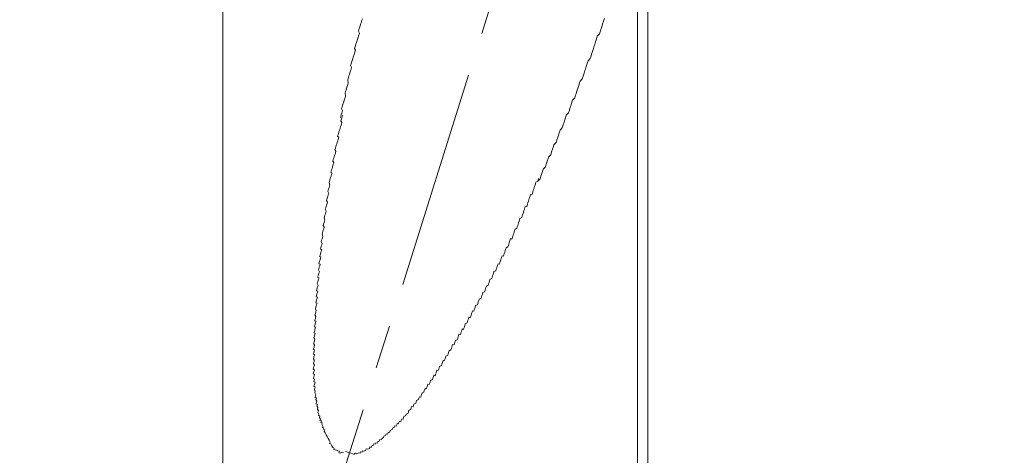
# Model space of a CAD drawing. Extents: x 0 to 1260, y 0 to 891.
# Drawn here: x 657 to 685, y 543 to 556 of the extents above; entities that cross this region are included whole.
import ezdxf

# ---------------------------------------------------------------- set-up
doc = ezdxf.new("R2010")
doc.units = 0
doc.linetypes.add('CENTER', pattern=[10.16, 6.35, -1.27, 1.27, -1.27])
doc.linetypes.add('HIDDEN', pattern=[1.905, 1.27, -0.635])
doc.layers.get('0').update_dxf_attribs({"linetype": 'CONTINUOUS'})
doc.styles.get("Standard").update_dxf_attribs({"font": 'msgothic.ttc'})
doc.dimstyles.new('JIS-1', dxfattribs={"dimtxt": 2.5, "dimasz": 2.5, "dimexe": 1.25, "dimexo": 0.625, "dimtad": 1, "dimdsep": 46, "dimtxsty": 'STANDARD', "dimblk": 'OPEN', "dimcen": 2.5, "dimadec": 0, "dimazin": 0, "dimtfac": 1, "dimtmove": 0, "dimatfit": 3, "dimldrblk": 'OPEN', "dimfxl": 1, "dimarcsym": 0})

# ---------------------------------------------------------------- blocks, each defined once
blk = doc.blocks.new('_OPEN')
at = {"color": 0, "linetype": 'ByBlock'}
for p, q in [((-1, 0.166667), (0, 0)), ((-1, -0.166667), (0, 0)), ((0, 0), (-1, 0))]:
    blk.add_line(p, q, dxfattribs=at)
blk = doc.blocks.new('*D499')
at = {"color": 0, "linetype": 'Continuous', "lineweight": -2}
for p, q in [((687.653, 592.328), (842.073, 592.328)), ((840.823, 280.828), (840.823, 584.828)), ((657.65, 273.328), (842.073, 273.328))]:
    blk.add_line(p, q, dxfattribs=at)
at = {"color": 0, "lineweight": -2, "xscale": 7.5, "yscale": 7.5, "zscale": 7.5}
for p, rotation in [((840.823, 592.328), 90), ((840.823, 273.328), 270)]:
    blk.add_blockref('_OPEN', p, dxfattribs=dict(at, rotation=rotation))
at = {"color": 0, "linetype": 'Continuous', "lineweight": 9, "insert": (836.932, 432.828), "char_height": 6.5, "attachment_point": 5, "rotation": 90}
blk.add_mtext('319', dxfattribs=at)
blk = doc.blocks.new('*D502')
at = {"color": 0, "linetype": 'Continuous', "lineweight": -2}
for p, q in [((621.022, 540.514), (605.535, 545.397)), ((781.974, 540.603), (797.18, 545.397))]:
    blk.add_line(p, q, dxfattribs=at)
blk.add_arc((701.357, 515.185), 99.223, 21.83188, 158.16812, dxfattribs=at)
at = {"color": 0, "lineweight": -2, "xscale": 7.5, "yscale": 7.5, "zscale": 7.5}
for p, rotation in [((606.727, 545.022), 250.33406161411068), ((795.988, 545.022), 289.66593838590626)]:
    blk.add_blockref('_OPEN', p, dxfattribs=dict(at, rotation=rotation))
at = {"color": 0, "linetype": 'Continuous', "lineweight": 9, "insert": (701.357, 618.799), "char_height": 6.5, "attachment_point": 5}
blk.add_mtext('145%%d', dxfattribs=at)

msp = doc.modelspace()

# ---------------------------------------------------------------- linework, layer by layer
at = {"color": 0, "lineweight": 13}
for p, q in [((662.749, 522.149), (662.764, 592.298)), ((662.749, 522.149), (662.749, 589.67)), ((674.772, 523.63), (674.772, 580.399)), ((675.068, 523.63), (675.068, 556.269))]:
    msp.add_line(p, q, dxfattribs=at)
at = {"color": 0, "linetype": 'CENTER', "lineweight": 9}
msp.add_line((675.986, 573.738), (643.156, 469.614), dxfattribs=at)
at = {"color": 0, "linetype": 'HIDDEN', "lineweight": 9, "ltscale": 2.5}
for p, q in [((666.759, 555.877), (666.785, 555.958)), ((666.785, 555.958), (666.798, 555.999)), ((673.788, 555.925), (673.762, 555.845)), ((673.813, 556.006), (673.788, 555.925)), ((666.683, 555.636), (666.709, 555.716)), ((666.709, 555.716), (666.721, 555.756)), ((666.721, 555.756), (666.747, 555.837)), ((666.747, 555.837), (666.759, 555.877)), ((673.699, 555.643), (673.673, 555.562)), ((673.711, 555.683), (673.699, 555.643)), ((673.737, 555.764), (673.711, 555.683)), ((673.762, 555.845), (673.737, 555.764)), ((666.634, 555.34), (666.647, 555.38)), ((666.647, 555.38), (666.673, 555.461)), ((666.673, 555.461), (666.685, 555.501)), ((666.711, 555.582), (666.683, 555.636)), ((666.685, 555.501), (666.711, 555.582)), ((673.582, 555.413), (673.556, 555.332)), ((673.607, 555.494), (673.582, 555.413)), ((673.673, 555.562), (673.607, 555.494)), ((666.571, 555.138), (666.596, 555.219)), ((666.598, 555.085), (666.571, 555.138)), ((666.573, 555.004), (666.598, 555.085)), ((666.596, 555.219), (666.609, 555.259)), ((666.609, 555.259), (666.634, 555.34)), ((673.493, 555.131), (673.467, 555.05)), ((673.518, 555.211), (673.493, 555.131)), ((673.531, 555.252), (673.518, 555.211)), ((673.556, 555.332), (673.531, 555.252)), ((666.496, 554.762), (666.522, 554.843)), ((666.522, 554.843), (666.535, 554.883)), ((666.535, 554.883), (666.56, 554.964)), ((666.56, 554.964), (666.573, 555.004)), ((673.404, 554.848), (673.338, 554.78)), ((673.416, 554.888), (673.404, 554.848)), ((673.442, 554.969), (673.416, 554.888)), ((673.467, 555.05), (673.442, 554.969)), ((666.448, 554.466), (666.461, 554.507)), ((666.458, 554.641), (666.484, 554.722)), ((666.486, 554.588), (666.458, 554.641)), ((666.461, 554.507), (666.486, 554.588)), ((666.484, 554.722), (666.496, 554.762)), ((673.261, 554.537), (673.249, 554.497)), ((673.287, 554.618), (673.261, 554.537)), ((673.312, 554.699), (673.287, 554.618)), ((673.338, 554.78), (673.312, 554.699)), ((666.372, 554.225), (666.384, 554.265)), ((666.386, 554.131), (666.372, 554.225)), ((666.384, 554.265), (666.41, 554.345)), ((666.41, 554.345), (666.422, 554.386)), ((666.422, 554.386), (666.448, 554.466)), ((673.172, 554.255), (673.106, 554.187)), ((673.198, 554.336), (673.172, 554.255)), ((673.223, 554.417), (673.198, 554.336)), ((673.249, 554.497), (673.223, 554.417)), ((666.31, 553.888), (666.335, 553.969)), ((666.335, 553.969), (666.348, 554.01)), ((666.348, 554.01), (666.374, 554.09)), ((666.374, 554.09), (666.386, 554.131)), ((673.043, 553.985), (673.017, 553.904)), ((673.068, 554.066), (673.043, 553.985)), ((673.094, 554.147), (673.068, 554.066)), ((673.106, 554.187), (673.094, 554.147)), ((666.274, 553.634), (666.299, 553.714)), ((666.297, 553.848), (666.31, 553.888)), ((666.312, 553.755), (666.297, 553.848)), ((666.299, 553.714), (666.312, 553.755)), ((672.954, 553.703), (672.888, 553.634)), ((672.979, 553.783), (672.954, 553.703)), ((672.992, 553.823), (672.979, 553.783)), ((673.017, 553.904), (672.992, 553.823)), ((666.197, 553.392), (666.223, 553.472)), ((666.225, 553.339), (666.197, 553.392)), ((666.223, 553.472), (666.235, 553.512)), ((666.235, 553.512), (666.261, 553.593)), ((666.261, 553.593), (666.274, 553.634)), ((672.824, 553.433), (672.799, 553.352)), ((672.837, 553.473), (672.824, 553.433)), ((672.863, 553.553), (672.837, 553.473)), ((672.888, 553.634), (672.863, 553.553)), ((666.161, 553.136), (666.187, 553.217)), ((666.189, 553.084), (666.176, 553.043)), ((666.187, 553.217), (666.2, 553.258)), ((666.202, 553.124), (666.189, 553.084)), ((666.2, 553.258), (666.225, 553.339)), ((666.215, 553.164), (666.202, 553.124)), ((666.227, 553.204), (666.215, 553.164)), ((672.682, 553.123), (672.657, 553.042)), ((672.708, 553.203), (672.682, 553.123)), ((672.773, 553.271), (672.708, 553.203)), ((672.799, 553.352), (672.773, 553.271)), ((666.14, 552.788), (666.128, 552.747)), ((666.153, 552.828), (666.14, 552.788)), ((666.166, 552.869), (666.153, 552.828)), ((666.179, 552.909), (666.166, 552.869)), ((666.176, 553.043), (666.204, 552.99)), ((666.191, 552.95), (666.179, 552.909)), ((666.204, 552.99), (666.191, 552.95)), ((672.593, 552.839), (672.527, 552.772)), ((672.618, 552.92), (672.593, 552.839)), ((672.644, 553.001), (672.618, 552.92)), ((672.657, 553.042), (672.644, 553.001)), ((666.089, 552.627), (666.077, 552.586)), ((666.077, 552.586), (666.117, 552.574)), ((666.102, 552.667), (666.089, 552.627)), ((666.104, 552.533), (666.092, 552.493)), ((666.115, 552.707), (666.102, 552.667)), ((666.117, 552.574), (666.104, 552.533)), ((666.128, 552.747), (666.115, 552.707)), ((672.463, 552.57), (672.438, 552.489)), ((672.489, 552.65), (672.463, 552.57)), ((672.502, 552.691), (672.489, 552.65)), ((672.527, 552.772), (672.502, 552.691)), ((666.015, 552.25), (666.003, 552.21)), ((666.028, 552.291), (666.015, 552.25)), ((666.041, 552.331), (666.028, 552.291)), ((666.053, 552.371), (666.041, 552.331)), ((666.066, 552.412), (666.053, 552.371)), ((666.079, 552.452), (666.066, 552.412)), ((666.092, 552.493), (666.079, 552.452)), ((672.308, 552.219), (672.283, 552.139)), ((672.334, 552.3), (672.308, 552.219)), ((672.347, 552.341), (672.334, 552.3)), ((672.413, 552.409), (672.347, 552.341)), ((672.438, 552.489), (672.413, 552.409)), ((665.967, 551.955), (665.954, 551.915)), ((665.979, 551.995), (665.967, 551.955)), ((665.992, 552.036), (665.979, 551.995)), ((666.005, 552.076), (665.992, 552.036)), ((666.003, 552.21), (666.03, 552.157)), ((666.018, 552.117), (666.005, 552.076)), ((666.03, 552.157), (666.018, 552.117)), ((672.179, 551.949), (672.153, 551.868)), ((672.192, 551.99), (672.179, 551.949)), ((672.258, 552.058), (672.192, 551.99)), ((672.283, 552.139), (672.258, 552.058)), ((665.918, 551.66), (665.905, 551.619)), ((665.931, 551.7), (665.918, 551.66)), ((665.943, 551.741), (665.931, 551.7)), ((665.954, 551.915), (665.941, 551.874)), ((665.941, 551.874), (665.969, 551.821)), ((665.956, 551.781), (665.943, 551.741)), ((665.969, 551.821), (665.956, 551.781)), ((672.103, 551.707), (672.037, 551.639)), ((672.128, 551.788), (672.103, 551.707)), ((672.153, 551.868), (672.128, 551.788)), ((665.869, 551.364), (665.856, 551.324)), ((665.882, 551.405), (665.869, 551.364)), ((665.892, 551.579), (665.88, 551.539)), ((665.88, 551.539), (665.92, 551.526)), ((665.895, 551.445), (665.882, 551.405)), ((665.905, 551.619), (665.892, 551.579)), ((665.907, 551.485), (665.895, 551.445)), ((665.92, 551.526), (665.907, 551.485)), ((671.894, 551.329), (671.907, 551.369)), ((671.973, 551.438), (671.948, 551.357)), ((671.999, 551.518), (671.973, 551.438)), ((672.024, 551.599), (671.999, 551.518)), ((672.037, 551.639), (672.024, 551.599)), ((665.833, 551.109), (665.82, 551.069)), ((665.844, 551.284), (665.831, 551.244)), ((665.831, 551.244), (665.858, 551.19)), ((665.846, 551.15), (665.833, 551.109)), ((665.856, 551.324), (665.844, 551.284)), ((665.858, 551.19), (665.846, 551.15)), ((671.765, 551.059), (671.778, 551.1)), ((671.778, 551.1), (671.79, 551.14)), ((671.79, 551.14), (671.803, 551.18)), ((671.803, 551.18), (671.816, 551.221)), ((671.816, 551.221), (671.829, 551.261)), ((671.829, 551.261), (671.882, 551.289)), ((671.948, 551.357), (671.882, 551.289)), ((671.882, 551.289), (671.894, 551.329)), ((665.784, 550.814), (665.772, 550.774)), ((665.797, 550.854), (665.784, 550.814)), ((665.807, 551.029), (665.795, 550.988)), ((665.795, 550.988), (665.822, 550.935)), ((665.81, 550.895), (665.797, 550.854)), ((665.82, 551.069), (665.807, 551.029)), ((665.822, 550.935), (665.81, 550.895)), ((671.623, 550.749), (671.636, 550.789)), ((671.636, 550.789), (671.649, 550.83)), ((671.649, 550.83), (671.661, 550.87)), ((671.661, 550.87), (671.674, 550.91)), ((671.674, 550.91), (671.714, 550.897)), ((671.714, 550.897), (671.727, 550.938)), ((671.727, 550.938), (671.739, 550.978)), ((671.739, 550.978), (671.752, 551.019)), ((671.752, 551.019), (671.765, 551.059)), ((665.736, 550.519), (665.723, 550.479)), ((665.748, 550.559), (665.736, 550.519)), ((665.761, 550.6), (665.748, 550.559)), ((665.772, 550.774), (665.759, 550.733)), ((665.759, 550.733), (665.786, 550.68)), ((665.774, 550.64), (665.761, 550.6)), ((665.786, 550.68), (665.774, 550.64)), ((671.494, 550.479), (671.506, 550.519)), ((671.506, 550.519), (671.519, 550.56)), ((671.519, 550.56), (671.56, 550.547)), ((671.56, 550.547), (671.572, 550.587)), ((671.572, 550.587), (671.585, 550.627)), ((671.585, 550.627), (671.598, 550.668)), ((671.598, 550.668), (671.61, 550.708)), ((671.61, 550.708), (671.623, 550.749)), ((665.699, 550.264), (665.687, 550.223)), ((665.687, 550.223), (665.714, 550.17)), ((665.712, 550.304), (665.699, 550.264)), ((665.725, 550.344), (665.712, 550.304)), ((665.723, 550.479), (665.75, 550.425)), ((665.738, 550.385), (665.725, 550.344)), ((665.75, 550.425), (665.738, 550.385)), ((671.364, 550.209), (671.417, 550.237)), ((671.417, 550.237), (671.43, 550.277)), ((671.43, 550.277), (671.443, 550.317)), ((671.443, 550.317), (671.455, 550.357)), ((671.455, 550.357), (671.468, 550.398)), ((671.468, 550.398), (671.481, 550.438)), ((671.481, 550.438), (671.494, 550.479)), ((665.676, 550.049), (665.664, 550.009)), ((665.664, 550.009), (665.691, 549.955)), ((665.689, 550.09), (665.676, 550.049)), ((665.691, 549.955), (665.679, 549.915)), ((665.702, 550.13), (665.689, 550.09)), ((665.714, 550.17), (665.702, 550.13)), ((671.275, 549.926), (671.288, 549.967)), ((671.288, 549.967), (671.3, 550.007)), ((671.3, 550.007), (671.313, 550.048)), ((671.313, 550.048), (671.326, 550.088)), ((671.326, 550.088), (671.339, 550.128)), ((671.339, 550.128), (671.351, 550.168)), ((671.351, 550.168), (671.364, 550.209)), ((665.64, 549.794), (665.628, 549.754)), ((665.628, 549.754), (665.655, 549.701)), ((665.643, 549.66), (665.63, 549.62)), ((665.653, 549.835), (665.64, 549.794)), ((665.655, 549.701), (665.643, 549.66)), ((665.666, 549.875), (665.653, 549.835)), ((665.679, 549.915), (665.666, 549.875)), ((671.133, 549.616), (671.145, 549.656)), ((671.145, 549.656), (671.158, 549.697)), ((671.158, 549.697), (671.171, 549.737)), ((671.171, 549.737), (671.184, 549.778)), ((671.184, 549.778), (671.196, 549.818)), ((671.196, 549.818), (671.209, 549.859)), ((671.209, 549.859), (671.222, 549.899)), ((671.222, 549.899), (671.275, 549.926)), ((665.594, 549.365), (665.581, 549.325)), ((665.607, 549.406), (665.594, 549.365)), ((665.617, 549.579), (665.604, 549.539)), ((665.604, 549.539), (665.632, 549.486)), ((665.619, 549.446), (665.607, 549.406)), ((665.63, 549.62), (665.617, 549.579)), ((665.632, 549.486), (665.619, 549.446)), ((670.963, 549.359), (671.016, 549.386)), ((671.016, 549.386), (671.029, 549.427)), ((671.029, 549.427), (671.041, 549.467)), ((671.041, 549.467), (671.054, 549.508)), ((671.054, 549.508), (671.067, 549.548)), ((671.067, 549.548), (671.08, 549.589)), ((671.08, 549.589), (671.092, 549.629)), ((671.092, 549.629), (671.133, 549.616)), ((665.571, 549.15), (665.558, 549.11)), ((665.558, 549.11), (665.598, 549.097)), ((665.583, 549.19), (665.571, 549.15)), ((665.581, 549.325), (665.622, 549.312)), ((665.596, 549.231), (665.583, 549.19)), ((665.598, 549.097), (665.585, 549.057)), ((665.609, 549.271), (665.596, 549.231)), ((665.622, 549.312), (665.609, 549.271)), ((670.82, 549.048), (670.833, 549.089)), ((670.833, 549.089), (670.846, 549.129)), ((670.846, 549.129), (670.886, 549.117)), ((670.886, 549.117), (670.899, 549.157)), ((670.899, 549.157), (670.912, 549.197)), ((670.912, 549.197), (670.925, 549.238)), ((670.925, 549.238), (670.937, 549.278)), ((670.937, 549.278), (670.95, 549.318)), ((670.95, 549.318), (670.963, 549.359)), ((665.547, 548.936), (665.534, 548.895)), ((665.534, 548.895), (665.575, 548.883)), ((665.549, 548.802), (665.537, 548.762)), ((665.56, 548.976), (665.547, 548.936)), ((665.562, 548.842), (665.549, 548.802)), ((665.573, 549.017), (665.56, 548.976)), ((665.575, 548.883), (665.562, 548.842)), ((665.585, 549.057), (665.573, 549.017)), ((670.691, 548.779), (670.704, 548.819)), ((670.704, 548.819), (670.716, 548.859)), ((670.716, 548.859), (670.729, 548.9)), ((670.729, 548.9), (670.77, 548.887)), ((670.77, 548.887), (670.782, 548.928)), ((670.782, 548.928), (670.795, 548.968)), ((670.795, 548.968), (670.808, 549.008)), ((670.808, 549.008), (670.82, 549.048)), ((665.513, 548.547), (665.501, 548.506)), ((665.501, 548.506), (665.541, 548.494)), ((665.526, 548.587), (665.513, 548.547)), ((665.537, 548.762), (665.524, 548.721)), ((665.524, 548.721), (665.552, 548.668)), ((665.539, 548.628), (665.526, 548.587)), ((665.552, 548.668), (665.539, 548.628)), ((670.549, 548.469), (670.561, 548.509)), ((670.561, 548.509), (670.574, 548.55)), ((670.574, 548.55), (670.587, 548.59)), ((670.587, 548.59), (670.6, 548.63)), ((670.6, 548.63), (670.612, 548.67)), ((670.612, 548.67), (670.665, 548.698)), ((670.665, 548.698), (670.678, 548.739)), ((670.678, 548.739), (670.691, 548.779)), ((665.503, 548.373), (665.49, 548.333)), ((665.49, 548.333), (665.518, 548.279)), ((665.505, 548.239), (665.492, 548.198)), ((665.515, 548.413), (665.503, 548.373)), ((665.518, 548.279), (665.505, 548.239)), ((665.528, 548.454), (665.515, 548.413)), ((665.541, 548.494), (665.528, 548.454)), ((670.379, 548.212), (670.392, 548.252)), ((670.392, 548.252), (670.445, 548.28)), ((670.445, 548.28), (670.458, 548.32)), ((670.458, 548.32), (670.47, 548.36)), ((670.47, 548.36), (670.483, 548.401)), ((670.483, 548.401), (670.496, 548.441)), ((670.496, 548.441), (670.549, 548.469)), ((665.469, 547.984), (665.456, 547.944)), ((665.456, 547.944), (665.497, 547.931)), ((665.48, 548.158), (665.467, 548.118)), ((665.467, 548.118), (665.507, 548.105)), ((665.482, 548.024), (665.469, 547.984)), ((665.492, 548.198), (665.48, 548.158)), ((665.495, 548.065), (665.482, 548.024)), ((665.507, 548.105), (665.495, 548.065)), ((670.237, 547.901), (670.25, 547.942)), ((670.25, 547.942), (670.262, 547.982)), ((670.262, 547.982), (670.275, 548.022)), ((670.275, 548.022), (670.288, 548.063)), ((670.288, 548.063), (670.341, 548.09)), ((670.341, 548.09), (670.354, 548.131)), ((670.354, 548.131), (670.366, 548.171)), ((670.366, 548.171), (670.379, 548.212)), ((665.459, 547.809), (665.446, 547.769)), ((665.446, 547.769), (665.486, 547.757)), ((665.461, 547.676), (665.448, 547.635)), ((665.471, 547.85), (665.459, 547.809)), ((665.473, 547.716), (665.461, 547.676)), ((665.484, 547.89), (665.471, 547.85)), ((665.486, 547.757), (665.473, 547.716)), ((665.497, 547.931), (665.484, 547.89)), ((670.067, 547.644), (670.08, 547.685)), ((670.08, 547.685), (670.133, 547.712)), ((670.133, 547.712), (670.145, 547.752)), ((670.145, 547.752), (670.158, 547.793)), ((670.158, 547.793), (670.171, 547.833)), ((670.171, 547.833), (670.184, 547.874)), ((670.184, 547.874), (670.237, 547.901)), ((665.437, 547.461), (665.424, 547.421)), ((665.424, 547.421), (665.452, 547.368)), ((665.448, 547.635), (665.435, 547.595)), ((665.435, 547.595), (665.463, 547.542)), ((665.45, 547.502), (665.437, 547.461)), ((665.452, 547.368), (665.439, 547.327)), ((665.463, 547.542), (665.45, 547.502)), ((669.925, 547.334), (669.937, 547.374)), ((669.937, 547.374), (669.95, 547.414)), ((669.95, 547.414), (669.963, 547.455)), ((669.963, 547.455), (669.976, 547.495)), ((669.976, 547.495), (669.988, 547.536)), ((669.988, 547.536), (670.029, 547.523)), ((670.029, 547.523), (670.041, 547.563)), ((670.041, 547.563), (670.054, 547.604)), ((670.054, 547.604), (670.067, 547.644)), ((665.416, 547.113), (665.404, 547.073)), ((665.427, 547.287), (665.414, 547.247)), ((665.414, 547.247), (665.455, 547.234)), ((665.429, 547.153), (665.416, 547.113)), ((665.439, 547.327), (665.427, 547.287)), ((665.442, 547.193), (665.429, 547.153)), ((665.455, 547.234), (665.442, 547.193)), ((669.755, 547.076), (669.767, 547.117)), ((669.767, 547.117), (669.78, 547.157)), ((669.78, 547.157), (669.833, 547.185)), ((669.833, 547.185), (669.846, 547.225)), ((669.846, 547.225), (669.859, 547.266)), ((669.859, 547.266), (669.871, 547.306)), ((669.871, 547.306), (669.884, 547.347)), ((669.884, 547.347), (669.925, 547.334)), ((665.406, 546.938), (665.393, 546.898)), ((665.393, 546.898), (665.433, 546.885)), ((665.408, 546.805), (665.395, 546.764)), ((665.404, 547.073), (665.444, 547.06)), ((665.418, 546.979), (665.406, 546.938)), ((665.421, 546.845), (665.408, 546.805)), ((665.431, 547.019), (665.418, 546.979)), ((665.433, 546.885), (665.421, 546.845)), ((665.444, 547.06), (665.431, 547.019)), ((669.572, 546.779), (669.585, 546.819)), ((669.585, 546.819), (669.598, 546.86)), ((669.598, 546.86), (669.638, 546.847)), ((669.638, 546.847), (669.651, 546.887)), ((669.651, 546.887), (669.664, 546.928)), ((669.664, 546.928), (669.676, 546.968)), ((669.676, 546.968), (669.689, 547.009)), ((669.689, 547.009), (669.729, 546.996)), ((669.729, 546.996), (669.742, 547.036)), ((669.742, 547.036), (669.755, 547.076)), ((665.397, 546.63), (665.385, 546.59)), ((665.385, 546.59), (665.412, 546.537)), ((665.395, 546.764), (665.423, 546.711)), ((665.41, 546.671), (665.397, 546.63)), ((665.412, 546.537), (665.4, 546.497)), ((665.423, 546.711), (665.41, 546.671)), ((669.39, 546.481), (669.402, 546.522)), ((669.402, 546.522), (669.415, 546.562)), ((669.415, 546.562), (669.456, 546.549)), ((669.456, 546.549), (669.468, 546.59)), ((669.468, 546.59), (669.481, 546.63)), ((669.481, 546.63), (669.494, 546.671)), ((669.494, 546.671), (669.547, 546.698)), ((669.547, 546.698), (669.56, 546.739)), ((669.56, 546.739), (669.572, 546.779)), ((665.387, 546.456), (665.374, 546.416)), ((665.374, 546.416), (665.415, 546.403)), ((665.389, 546.322), (665.376, 546.282)), ((665.376, 546.282), (665.417, 546.269)), ((665.4, 546.497), (665.387, 546.456)), ((665.402, 546.363), (665.389, 546.322)), ((665.404, 546.229), (665.391, 546.189)), ((665.415, 546.403), (665.402, 546.363)), ((665.417, 546.269), (665.404, 546.229)), ((669.207, 546.184), (669.22, 546.224)), ((669.22, 546.224), (669.273, 546.252)), ((669.273, 546.252), (669.286, 546.292)), ((669.286, 546.292), (669.298, 546.333)), ((669.298, 546.333), (669.311, 546.373)), ((669.311, 546.373), (669.364, 546.401)), ((669.364, 546.401), (669.377, 546.441)), ((669.377, 546.441), (669.39, 546.481)), ((665.391, 546.189), (665.378, 546.148)), ((665.378, 546.148), (665.406, 546.095)), ((665.393, 546.055), (665.381, 546.014)), ((665.381, 546.014), (665.408, 545.961)), ((665.406, 546.095), (665.393, 546.055)), ((665.408, 545.961), (665.395, 545.921)), ((669.037, 545.927), (669.09, 545.954)), ((669.09, 545.954), (669.103, 545.995)), ((669.103, 545.995), (669.116, 546.035)), ((669.116, 546.035), (669.129, 546.076)), ((669.129, 546.076), (669.182, 546.103)), ((669.182, 546.103), (669.194, 546.143)), ((669.194, 546.143), (669.207, 546.184)), ((665.383, 545.881), (665.37, 545.84)), ((665.37, 545.84), (665.411, 545.828)), ((665.385, 545.747), (665.372, 545.706)), ((665.372, 545.706), (665.413, 545.693)), ((665.395, 545.921), (665.383, 545.881)), ((665.398, 545.787), (665.385, 545.747)), ((665.4, 545.653), (665.387, 545.613)), ((665.411, 545.828), (665.398, 545.787)), ((665.413, 545.693), (665.4, 545.653)), ((668.855, 545.629), (668.868, 545.67)), ((668.868, 545.67), (668.908, 545.657)), ((668.908, 545.657), (668.921, 545.697)), ((668.921, 545.697), (668.933, 545.738)), ((668.933, 545.738), (668.946, 545.778)), ((668.946, 545.778), (668.959, 545.819)), ((668.959, 545.819), (668.999, 545.806)), ((668.999, 545.806), (669.012, 545.846)), ((669.012, 545.846), (669.024, 545.886)), ((669.024, 545.886), (669.037, 545.927)), ((665.387, 545.613), (665.375, 545.572)), ((665.375, 545.572), (665.415, 545.56)), ((665.402, 545.519), (665.389, 545.479)), ((665.389, 545.479), (665.43, 545.466)), ((665.404, 545.385), (665.392, 545.345)), ((665.415, 545.56), (665.402, 545.519)), ((665.417, 545.426), (665.404, 545.385)), ((665.43, 545.466), (665.417, 545.426)), ((668.672, 545.332), (668.685, 545.372)), ((668.685, 545.372), (668.698, 545.413)), ((668.698, 545.413), (668.738, 545.4)), ((668.738, 545.4), (668.751, 545.44)), ((668.751, 545.44), (668.764, 545.481)), ((668.764, 545.481), (668.776, 545.521)), ((668.776, 545.521), (668.829, 545.548)), ((668.829, 545.548), (668.842, 545.589)), ((668.842, 545.589), (668.855, 545.629)), ((665.392, 545.345), (665.432, 545.333)), ((665.419, 545.292), (665.407, 545.252)), ((665.407, 545.252), (665.434, 545.198)), ((665.432, 545.333), (665.419, 545.292)), ((665.434, 545.198), (665.422, 545.158)), ((665.422, 545.158), (665.449, 545.105)), ((665.449, 545.105), (665.436, 545.065)), ((668.502, 545.075), (668.515, 545.115)), ((668.515, 545.115), (668.528, 545.156)), ((668.528, 545.156), (668.581, 545.183)), ((668.581, 545.183), (668.593, 545.223)), ((668.593, 545.223), (668.606, 545.264)), ((668.606, 545.264), (668.659, 545.291)), ((668.659, 545.291), (668.672, 545.332)), ((665.436, 545.065), (665.424, 545.025)), ((665.424, 545.025), (665.464, 545.012)), ((665.464, 545.012), (665.451, 544.971)), ((665.451, 544.971), (665.479, 544.918)), ((665.466, 544.878), (665.453, 544.837)), ((665.453, 544.837), (665.494, 544.825)), ((665.479, 544.918), (665.466, 544.878)), ((665.494, 544.825), (665.481, 544.784)), ((668.279, 544.79), (668.292, 544.83)), ((668.292, 544.83), (668.345, 544.858)), ((668.345, 544.858), (668.358, 544.898)), ((668.358, 544.898), (668.37, 544.939)), ((668.37, 544.939), (668.423, 544.966)), ((668.423, 544.966), (668.436, 545.007)), ((668.436, 545.007), (668.449, 545.047)), ((668.449, 545.047), (668.489, 545.034)), ((668.489, 545.034), (668.502, 545.075)), ((665.481, 544.784), (665.509, 544.731)), ((665.509, 544.731), (665.496, 544.691)), ((665.496, 544.691), (665.524, 544.638)), ((665.524, 544.638), (665.511, 544.597)), ((665.511, 544.597), (665.539, 544.544)), ((665.539, 544.544), (665.526, 544.504)), ((668.056, 544.505), (668.069, 544.545)), ((668.069, 544.545), (668.122, 544.573)), ((668.122, 544.573), (668.135, 544.613)), ((668.135, 544.613), (668.148, 544.653)), ((668.135, 544.613), (668.135, 544.613)), ((668.148, 544.653), (668.201, 544.681)), ((668.201, 544.681), (668.213, 544.721)), ((668.213, 544.721), (668.226, 544.762)), ((668.226, 544.762), (668.266, 544.75)), ((668.266, 544.75), (668.279, 544.79)), ((665.526, 544.504), (665.566, 544.491)), ((665.566, 544.491), (665.554, 544.45)), ((665.554, 544.45), (665.581, 544.398)), ((665.581, 544.398), (665.568, 544.357)), ((665.568, 544.357), (665.609, 544.344)), ((665.609, 544.344), (665.596, 544.304)), ((665.596, 544.304), (665.636, 544.291)), ((665.636, 544.291), (665.624, 544.251)), ((665.624, 544.251), (665.651, 544.198)), ((667.78, 544.193), (667.793, 544.233)), ((667.793, 544.233), (667.806, 544.273)), ((667.806, 544.273), (667.846, 544.261)), ((667.846, 544.261), (667.859, 544.301)), ((667.859, 544.301), (667.871, 544.341)), ((667.871, 544.341), (667.912, 544.328)), ((667.912, 544.328), (667.925, 544.369)), ((667.925, 544.369), (667.937, 544.409)), ((667.937, 544.409), (667.978, 544.396)), ((667.978, 544.396), (667.991, 544.437)), ((667.991, 544.437), (668.003, 544.477)), ((668.003, 544.477), (668.056, 544.505)), ((665.651, 544.198), (665.639, 544.158)), ((665.639, 544.158), (665.679, 544.145)), ((665.679, 544.145), (665.666, 544.104)), ((665.666, 544.104), (665.707, 544.091)), ((665.707, 544.091), (665.694, 544.051)), ((665.694, 544.051), (665.722, 543.998)), ((665.722, 543.998), (665.749, 543.945)), ((665.749, 543.945), (665.777, 543.892)), ((667.476, 543.933), (667.489, 543.974)), ((667.489, 543.974), (667.53, 543.961)), ((667.53, 543.961), (667.542, 544.001)), ((667.542, 544.001), (667.596, 544.029)), ((667.596, 544.029), (667.608, 544.069)), ((667.608, 544.069), (667.661, 544.096)), ((667.661, 544.096), (667.674, 544.137)), ((667.674, 544.137), (667.727, 544.165)), ((667.727, 544.165), (667.74, 544.205)), ((667.74, 544.205), (667.78, 544.193)), ((665.777, 543.892), (665.804, 543.839)), ((665.804, 543.839), (665.832, 543.786)), ((665.832, 543.786), (665.86, 543.733)), ((665.86, 543.733), (665.847, 543.692)), ((665.847, 543.692), (665.887, 543.68)), ((665.887, 543.68), (665.915, 543.626)), ((667.12, 543.646), (667.133, 543.687)), ((667.133, 543.687), (667.173, 543.674)), ((667.173, 543.674), (667.186, 543.714)), ((667.186, 543.714), (667.226, 543.701)), ((667.226, 543.701), (667.239, 543.742)), ((667.239, 543.742), (667.292, 543.769)), ((667.292, 543.769), (667.304, 543.81)), ((667.304, 543.81), (667.345, 543.797)), ((667.345, 543.797), (667.358, 543.838)), ((667.358, 543.838), (667.411, 543.865)), ((667.411, 543.865), (667.423, 543.906)), ((667.423, 543.906), (667.476, 543.933)), ((665.915, 543.626), (665.943, 543.573)), ((665.943, 543.573), (665.983, 543.561)), ((665.983, 543.561), (665.97, 543.52)), ((665.97, 543.52), (666.011, 543.507)), ((666.011, 543.507), (666.051, 543.495)), ((666.051, 543.495), (666.091, 543.482)), ((666.091, 543.482), (666.132, 543.469)), ((666.132, 543.469), (666.119, 543.429)), ((666.159, 543.416), (666.119, 543.429)), ((666.159, 543.416), (666.213, 543.444)), ((666.159, 543.416), (666.159, 543.416)), ((666.213, 543.444), (666.253, 543.431)), ((666.306, 543.459), (666.306, 543.459)), ((666.306, 543.459), (666.347, 543.446)), ((666.387, 543.433), (666.347, 543.446)), ((666.387, 543.433), (666.427, 543.421)), ((666.427, 543.421), (666.468, 543.408)), ((666.468, 543.408), (666.508, 543.395)), ((666.508, 543.395), (666.548, 543.383)), ((666.548, 543.383), (666.601, 543.41)), ((666.601, 543.41), (666.642, 543.397)), ((666.642, 543.397), (666.695, 543.425)), ((666.695, 543.425), (666.735, 543.412)), ((666.735, 543.412), (666.748, 543.453)), ((666.748, 543.453), (666.788, 543.44)), ((666.788, 543.44), (666.801, 543.481)), ((666.801, 543.481), (666.841, 543.468)), ((666.841, 543.468), (666.895, 543.495)), ((666.895, 543.495), (666.907, 543.535)), ((666.907, 543.535), (666.948, 543.523)), ((666.948, 543.523), (667.001, 543.551)), ((667.001, 543.551), (667.013, 543.591)), ((667.013, 543.591), (667.054, 543.578)), ((667.054, 543.578), (667.067, 543.619)), ((667.067, 543.619), (667.12, 543.646))]:
    msp.add_line(p, q, dxfattribs=at)

# ---------------------------------------------------------------- dimensions: what is measured, and where the dimension line sits
at = {"color": 0, "linetype": 'Continuous', "lineweight": 9}
dim = msp.add_angular_dim_2l(base=(741.978, 605.711), line1=((712.776, 518.785), (781.378, 540.415)), line2=((690.008, 518.763), (621.618, 540.326)), dimstyle='JIS-1', override={"dimtxt": 6.5, "dimasz": 7.5, "dimadec": 2, "dimazin": 2}, dxfattribs=at)
dim.commit()
dim.dimension.update_dxf_attribs({"geometry": '*D502', "text_midpoint": (701.357, 618.799)})
dim = msp.add_linear_dim(base=(840.823, 592.328), p1=(657.025, 273.328), p2=(687.028, 592.328), angle=90, dimstyle='JIS-1', override={"dimtxt": 6.5, "dimasz": 7.5}, dxfattribs=at)
dim.commit()
dim.dimension.update_dxf_attribs({"geometry": '*D499', "text_midpoint": (836.932, 432.828)})

doc.saveas('drawing.dxf')
